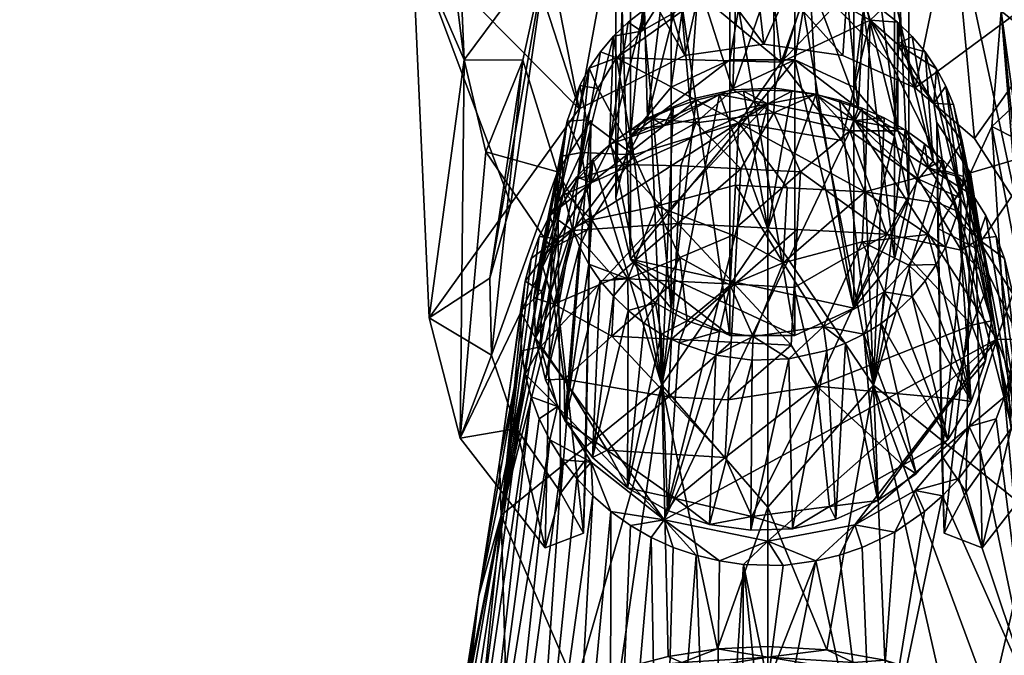
# Model space of a CAD drawing. Units: inches. Extents: x -1.97 to 1.97, y -2.76 to 2.77.
# Drawn here: x -1.49 to 0.47, y 0.46 to 1.73 of the extents above; entities that cross this region are included whole.
import ezdxf

# ---------------------------------------------------------------- set-up
doc = ezdxf.new("R2010")
doc.units = ezdxf.units.IN
doc.layers.get('0').update_dxf_attribs({"true_color": 0xc2ced6})

msp = doc.modelspace()

# ---------------------------------------------------------------- meshes
mesh = msp.add_polyface()
corners = [(-0.7314, 2.6402, 4.8172), (-0.7098, 1.8851, 4.6096), (-0.6763, 1.1305, 4.408), (-0.6486, 2.6402, 2.7272), (-0.6142, 0.8904, 4.3447), (-0.6065, 1.6456, 2.4785), (-0.5628, 1.4614, 2.4316), (-0.5549, 1.2096, 4.4312), (-0.5513, 1.0556, 4.3899), (-0.5131, 1.358, 4.4715), (-0.502, 0.9091, 4.3514), (-0.4889, 1.6445, 2.4763), (-0.4448, 0.671, 4.2883), (-0.4396, 1.8695, 2.5318), (-0.4318, 1.2687, 2.3824), (-0.4199, 1.4214, 2.4199), (-0.4129, 0.7809, 4.318), (-0.3765, 1.5477, 4.5235), (-0.368, 0.7002, 4.2967), (-0.3635, 0.848, 4.3367), (-0.3556, 1.3087, 2.3911), (-0.3533, 1.5244, 2.4452), (-0.2856, 2.0447, 2.574), (-0.1659, 1.6542, 4.5539), (-0.0601, 2.1276, 2.5938), (-0.0081, 1.6765, 4.5602), (0.1497, 1.6542, 4.5539), (0.1798, 2.0932, 2.5856), (0.294, 1.5897, 4.5357), (0.3372, 1.5201, 2.4439), (0.3393, 1.3087, 2.3911), (0.3474, 0.8548, 4.3378), (0.3519, 0.7003, 4.2967), (0.3695, 1.9524, 2.5519), (0.3957, 0.7824, 4.3185), (0.4043, 1.42, 2.4196), (0.4128, 1.4881, 4.5074), (0.4156, 1.2685, 2.3822), (0.4279, 0.6713, 4.2883), (0.4472, 1.5119, 2.4429), (0.4659, 1.7427, 2.5007), (0.4858, 0.9091, 4.3514), (0.4969, 1.358, 4.4715), (0.5351, 1.0556, 4.3899), (0.5387, 1.2096, 4.4312), (0.5466, 1.4614, 2.4316), (0.5903, 1.6455, 2.4786), (0.598, 0.8904, 4.3447), (0.6322, 2.6402, 2.7243), (0.66, 1.1305, 4.408), (0.6936, 1.8851, 4.6096), (0.715, 2.6402, 4.8114)]
mesh.append_faces([[corners[k] for k in face] for face in [(15, 10, 16), (20, 15, 21), (20, 19, 18), (32, 34, 31), (30, 31, 29), (31, 30, 32), (35, 30, 29), (16, 18, 19)]], dxfattribs={"vtx0": -1})
mesh.append_faces([[corners[k] for k in face] for face in [(35, 41, 39), (36, 33, 42), (22, 17, 13), (23, 24, 25), (3, 13, 5), (6, 15, 14), (33, 48, 40), (45, 39, 46), (37, 35, 45), (39, 45, 35), (10, 12, 16), (7, 2, 8), (25, 0, 23), (49, 43, 47), (41, 47, 43), (50, 42, 49), (47, 41, 38)]], dxfattribs={"vtx0": -1, "vtx1": -1})
mesh.append_faces([[corners[k] for k in face] for face in [(0, 28, 50)]], dxfattribs={"vtx0": -1, "vtx1": -1, "vtx2": -1})
mesh.append_faces([[corners[k] for k in face] for face in [(40, 44, 42), (28, 27, 33), (33, 36, 28), (39, 41, 43), (27, 28, 26), (25, 24, 27), (27, 26, 25), (7, 11, 13), (13, 9, 7), (5, 13, 11), (3, 24, 22), (6, 11, 15), (3, 22, 13), (48, 33, 27), (46, 39, 40), (35, 37, 30), (46, 50, 49), (5, 1, 0), (5, 2, 1), (4, 6, 14), (16, 12, 18), (8, 2, 4), (2, 7, 9), (10, 4, 12), (50, 36, 42), (49, 42, 44), (47, 45, 46), (46, 49, 47), (23, 22, 24)]], dxfattribs={"vtx0": -1, "vtx2": -1})
mesh.append_faces([[corners[k] for k in face] for face in [(29, 31, 35), (38, 32, 37), (20, 18, 14)]], dxfattribs={"vtx1": -1})
mesh.append_faces([[corners[k] for k in face] for face in [(33, 40, 42), (40, 39, 43), (43, 44, 40), (23, 17, 22), (15, 11, 8), (8, 10, 15), (7, 8, 11), (17, 9, 13), (6, 5, 11), (20, 14, 15), (48, 46, 40), (27, 24, 48), (51, 50, 46), (5, 6, 4), (4, 2, 5), (10, 8, 4), (17, 23, 0), (0, 1, 17), (1, 2, 9), (9, 17, 1), (41, 34, 38), (32, 38, 34), (26, 28, 0), (28, 36, 50), (44, 43, 49), (25, 26, 0), (37, 45, 47), (3, 48, 24)]], dxfattribs={"vtx1": -1, "vtx2": -1})
mesh.append_faces([[corners[k] for k in face] for face in [(35, 34, 41), (31, 34, 35), (16, 19, 21), (21, 15, 16), (46, 48, 51), (20, 21, 19), (0, 3, 5), (14, 12, 4), (50, 51, 0), (0, 51, 48), (48, 3, 0), (47, 38, 37), (32, 30, 37), (18, 12, 14)]], dxfattribs={"vtx2": -1})
mesh = msp.add_polyface()
corners = [(-0.3034, 1.3701, 3.5597), (-0.3034, 2.1254, 0.7794), (-0.2744, 1.2476, 3.5264), (-0.2744, 1.4926, 3.593), (-0.2744, 2.0029, 0.7462), (-0.2744, 2.2479, 0.8127), (-0.1932, 1.1494, 3.4997), (-0.1932, 1.5908, 3.6196), (-0.1932, 1.9047, 0.7195), (-0.1932, 2.3461, 0.8394), (-0.0759, 1.0949, 3.4849), (-0.0759, 1.6453, 3.6345), (-0.0759, 1.8502, 0.7047), (-0.0759, 2.4007, 0.8542), (0.0542, 1.0949, 3.4849), (0.0542, 1.6453, 3.6345), (0.0542, 1.8502, 0.7047), (0.0542, 2.4007, 0.8542), (0.1715, 1.1494, 3.4997), (0.1715, 1.5908, 3.6196), (0.1715, 1.9047, 0.7195), (0.1715, 2.3461, 0.8394), (0.2527, 1.2476, 3.5264), (0.2527, 1.4926, 3.593), (0.2527, 2.0029, 0.7462), (0.2527, 2.2479, 0.8127), (0.2817, 1.3701, 3.5597), (0.2817, 2.1254, 0.7794)]
mesh.append_faces([[corners[k] for k in face] for face in [(5, 4, 1), (25, 17, 21), (10, 2, 6), (3, 11, 7)]], dxfattribs={"vtx0": -1})
mesh.append_faces([[corners[k] for k in face] for face in [(16, 4, 20), (11, 3, 15), (14, 2, 10), (23, 18, 26)]], dxfattribs={"vtx0": -1, "vtx1": -1})
mesh.append_faces([[corners[k] for k in face] for face in [(4, 5, 17), (17, 20, 4), (20, 17, 25), (2, 15, 3), (15, 2, 18), (18, 23, 15)]], dxfattribs={"vtx0": -1, "vtx1": -1, "vtx2": -1})
mesh.append_faces([[corners[k] for k in face] for face in [(24, 20, 27), (22, 26, 18)]], dxfattribs={"vtx1": -1})
mesh.append_faces([[corners[k] for k in face] for face in [(27, 25, 23), (23, 26, 27), (25, 21, 19), (19, 23, 25), (21, 17, 15), (15, 19, 21), (17, 13, 11), (11, 15, 17), (13, 9, 7), (7, 11, 13), (9, 5, 3), (3, 7, 9), (5, 1, 0), (0, 3, 5), (1, 4, 2), (2, 0, 1), (4, 8, 6), (6, 2, 4), (8, 12, 10), (10, 6, 8), (12, 16, 14), (14, 10, 12), (16, 20, 18), (18, 14, 16), (20, 24, 22), (22, 18, 20), (24, 27, 26), (26, 22, 24), (13, 17, 5), (16, 12, 4), (25, 27, 20), (14, 18, 2)]], dxfattribs={"vtx1": -1, "vtx2": -1})
mesh.append_faces([[corners[k] for k in face] for face in [(12, 8, 4), (5, 9, 13), (3, 0, 2), (23, 19, 15)]], dxfattribs={"vtx2": -1})
mesh = msp.add_polyface()
corners = [(0.0108, 1.8198, 3.4799), (-0.0625, 1.817, 3.4792), (-0.0697, 1.5852, 4.559), (0.0137, 1.5884, 4.5598), (-0.3019, 1.6493, 3.3955), (-0.0577, 1.5198, 3.3608), (-0.2684, 1.4554, 3.3436), (-0.131, 1.772, 3.4284), (0.0265, 1.6406, 3.3932), (-0.3393, 1.5879, 3.3791), (-0.2524, 1.7022, 3.4097), (0.0088, 1.7916, 3.4336), (-0.1435, 1.5192, 4.5841), (0.0117, 1.5398, 4.5896), (-0.156, 1.5659, 4.5538), (-0.3751, 1.594, 3.4194), (-0.3617, 1.5257, 3.3624), (-0.4004, 1.523, 3.4004), (-0.3565, 1.6285, 3.4286), (-0.3341, 1.6615, 3.4375), (-0.3081, 1.6924, 3.4458), (-0.2787, 1.7207, 3.4534), (-0.2465, 1.746, 3.4601), (-0.2119, 1.7678, 3.466), (-0.1756, 1.7859, 3.4708), (-0.1382, 1.8001, 3.4746), (-0.24, 1.5291, 4.544), (-0.3162, 1.4755, 4.5296), (-0.3793, 1.4079, 4.5115)]
mesh.append_faces([[corners[k] for k in face] for face in [(7, 4, 10)]], dxfattribs={"vtx0": -1})
mesh.append_faces([[corners[k] for k in face] for face in [(11, 8, 7), (2, 13, 3), (26, 12, 14)]], dxfattribs={"vtx0": -1, "vtx1": -1})
mesh.append_faces([[corners[k] for k in face] for face in [(4, 5, 6), (4, 7, 8), (8, 5, 4)]], dxfattribs={"vtx0": -1, "vtx1": -1, "vtx2": -1})
mesh.append_faces([[corners[k] for k in face] for face in [(2, 12, 13), (12, 2, 14), (15, 9, 16), (16, 17, 15), (2, 1, 25), (25, 14, 2), (27, 21, 20), (28, 19, 18), (18, 4, 9), (20, 10, 4), (23, 7, 10), (1, 11, 7)]], dxfattribs={"vtx0": -1, "vtx2": -1})
mesh.append_faces([[corners[k] for k in face] for face in [(0, 1, 2), (2, 3, 0), (9, 4, 6), (15, 18, 9), (18, 19, 4), (19, 20, 4), (20, 21, 10), (21, 22, 10), (22, 23, 10), (23, 24, 7), (24, 25, 7), (25, 1, 7), (25, 24, 14), (26, 14, 24), (24, 23, 26), (23, 22, 26), (22, 21, 27), (27, 26, 22), (20, 19, 28)]], dxfattribs={"vtx1": -1, "vtx2": -1})
mesh = msp.add_polyface()
corners = [(0.2042, 1.7242, 3.4156), (0.1475, 1.4844, 3.3514), (0.0265, 1.6406, 3.3932), (0.1405, 1.7603, 3.4253), (0.0088, 1.7916, 3.4336), (0.0762, 1.782, 3.4311), (0.3311, 1.5591, 3.3714), (0.3514, 1.4241, 3.3352), (0.2589, 1.6764, 3.4028), (0.0964, 1.5768, 4.5567), (0.0117, 1.5398, 4.5896), (0.1638, 1.5037, 4.58), (0.0137, 1.5884, 4.5598), (-0.0625, 1.817, 3.4792), (0.0108, 1.8198, 3.4799), (0.0834, 1.8097, 3.4772), (0.1569, 1.7852, 3.4706), (0.1926, 1.7673, 3.4658), (0.2267, 1.7456, 3.46), (0.2588, 1.7205, 3.4533), (0.2881, 1.6921, 3.4457), (0.3142, 1.661, 3.4374), (0.3368, 1.6276, 3.4284), (0.3555, 1.5925, 3.419), (0.3703, 1.5564, 3.4093), (0.1802, 1.5489, 4.5493), (0.2597, 1.5038, 4.5372), (0.3297, 1.4429, 4.5209), (0.3852, 1.3693, 4.5012), (-0.0577, 1.5198, 3.3608)]
mesh.append_faces([[corners[k] for k in face] for face in [(6, 0, 8)]], dxfattribs={"vtx0": -1})
mesh.append_faces([[corners[k] for k in face] for face in [(3, 2, 5), (9, 11, 25), (0, 19, 8)]], dxfattribs={"vtx0": -1, "vtx1": -1})
mesh.append_faces([[corners[k] for k in face] for face in [(0, 1, 2), (1, 29, 2)]], dxfattribs={"vtx0": -1, "vtx1": -1, "vtx2": -1})
mesh.append_faces([[corners[k] for k in face] for face in [(9, 10, 11), (10, 9, 12), (15, 5, 4), (4, 14, 15), (16, 3, 5), (5, 15, 16), (3, 16, 17), (0, 18, 19), (8, 20, 21), (6, 22, 23), (6, 23, 24), (15, 9, 25), (25, 16, 15), (17, 25, 26), (26, 18, 17), (19, 26, 27), (27, 20, 19), (17, 0, 3), (22, 6, 8)]], dxfattribs={"vtx0": -1, "vtx2": -1})
mesh.append_faces([[corners[k] for k in face] for face in [(3, 0, 2), (4, 5, 2), (6, 7, 0), (13, 14, 4), (17, 18, 0), (19, 20, 8), (21, 22, 8), (15, 14, 12), (12, 9, 15), (21, 20, 27), (22, 21, 28), (19, 18, 26), (17, 16, 25)]], dxfattribs={"vtx1": -1, "vtx2": -1})
mesh = msp.add_polyface()
corners = [(-0.0645, 1.395, 3.3274), (0.0388, 1.3898, 3.326), (0.0307, 1.2402, 3.2859), (0.1938, 1.382, 3.3239), (0.1884, 1.2822, 3.2972), (-0.0577, 1.5198, 3.3608), (0.1475, 1.4844, 3.3514), (0.3415, 1.359, 3.3178), (0.3191, 1.2968, 3.3011), (0.2042, 1.7242, 3.4156), (0.3514, 1.4241, 3.3352), (-0.0604, 1.3124, 4.5287), (0.0588, 1.3063, 4.5271), (0.0651, 1.4215, 4.558), (0.2377, 1.2973, 4.5247), (0.3005, 1.4068, 4.554), (0.1638, 1.5037, 4.58), (-0.0542, 1.4276, 4.5596), (0.0117, 1.5398, 4.5896), (0.386, 1.2654, 4.5161), (0.3852, 1.3693, 4.5012), (0.3297, 1.4429, 4.5209), (0.2597, 1.5038, 4.5372), (0.1802, 1.5489, 4.5493), (0.3311, 1.5591, 3.3714), (0.3703, 1.5564, 3.4093), (0.3878, 1.4832, 3.3897), (0.3907, 1.4124, 3.3708), (0.3802, 1.3423, 3.352), (0.3548, 1.2713, 3.333), (0.3142, 1.661, 3.4374), (0.4233, 1.2882, 4.4794), (0.3555, 1.5925, 3.419), (0.3368, 1.6276, 3.4284), (0.4433, 1.2048, 4.4571)]
mesh.append_faces([[corners[k] for k in face] for face in [(18, 13, 16), (20, 19, 31), (24, 26, 10)]], dxfattribs={"vtx0": -1, "vtx1": -1})
mesh.append_faces([[corners[k] for k in face] for face in [(0, 1, 2), (2, 1, 3), (3, 4, 2), (3, 1, 5), (5, 6, 3), (8, 4, 3), (3, 6, 9), (9, 10, 3), (11, 12, 13), (16, 13, 14), (17, 13, 18), (13, 12, 14)]], dxfattribs={"vtx0": -1, "vtx1": -1, "vtx2": -1})
mesh.append_faces([[corners[k] for k in face] for face in [(3, 7, 8), (14, 15, 16), (20, 15, 19), (15, 20, 21), (16, 22, 23), (24, 25, 26), (10, 26, 27), (10, 27, 28), (28, 7, 10), (7, 28, 29), (29, 8, 7), (25, 31, 34), (34, 26, 25), (3, 10, 7), (15, 21, 22)]], dxfattribs={"vtx0": -1, "vtx2": -1})
mesh.append_faces([[corners[k] for k in face] for face in [(19, 15, 14), (16, 15, 22), (21, 20, 30), (20, 31, 32), (32, 33, 20), (27, 26, 34), (25, 32, 31)]], dxfattribs={"vtx1": -1, "vtx2": -1})
mesh = msp.add_polyface()
corners = [(-0.0577, 1.5198, 3.3608), (-0.0645, 1.395, 3.3274), (-0.2221, 1.353, 3.3162), (-0.2684, 1.4554, 3.3436), (-0.0699, 1.2953, 3.3007), (-0.1759, 1.2506, 3.2887), (0.0307, 1.2402, 3.2859), (-0.3514, 1.3256, 3.3088), (-0.3717, 1.4606, 3.345), (-0.3617, 1.5257, 3.3624), (-0.1797, 1.3184, 4.5303), (-0.2899, 1.4366, 4.562), (-0.3902, 1.3046, 4.5266), (-0.0604, 1.3124, 4.5287), (-0.0542, 1.4276, 4.5596), (-0.1734, 1.4336, 4.5612), (0.0651, 1.4215, 4.558), (0.0117, 1.5398, 4.5896), (-0.1435, 1.5192, 4.5841), (-0.24, 1.5291, 4.544), (-0.3162, 1.4755, 4.5296), (-0.3793, 1.4079, 4.5115), (-0.4259, 1.3311, 4.4909), (-0.3758, 1.2728, 3.3334), (-0.3905, 1.309, 3.3431), (-0.4081, 1.3821, 3.3627), (-0.4109, 1.4529, 3.3816), (-0.4004, 1.523, 3.4004), (-0.3081, 1.6924, 3.4458), (-0.3565, 1.6285, 3.4286), (-0.3751, 1.594, 3.4194), (-0.4548, 1.2502, 4.4693), (-0.4668, 1.1703, 4.4479), (0.0388, 1.3898, 3.326), (-0.3393, 1.5879, 3.3791)]
mesh.append_faces([[corners[k] for k in face] for face in [(11, 15, 18), (34, 3, 9), (21, 11, 20)]], dxfattribs={"vtx0": -1, "vtx1": -1})
mesh.append_faces([[corners[k] for k in face] for face in [(0, 1, 2), (2, 3, 0), (4, 5, 2), (2, 1, 4), (6, 4, 1), (3, 2, 7), (10, 13, 14), (14, 15, 10), (16, 14, 13), (10, 15, 11), (15, 14, 18), (33, 1, 0)]], dxfattribs={"vtx0": -1, "vtx1": -1, "vtx2": -1})
mesh.append_faces([[corners[k] for k in face] for face in [(10, 11, 12), (19, 11, 18), (11, 19, 20), (21, 12, 11), (12, 21, 22), (27, 9, 8), (8, 26, 27), (28, 21, 20), (29, 22, 21), (22, 30, 27), (27, 31, 22), (32, 26, 25), (7, 24, 25)]], dxfattribs={"vtx0": -1, "vtx2": -1})
mesh.append_faces([[corners[k] for k in face] for face in [(7, 8, 3), (8, 9, 3), (17, 18, 14), (23, 24, 7), (8, 7, 25), (25, 26, 8), (29, 30, 22), (32, 31, 27), (27, 26, 32)]], dxfattribs={"vtx1": -1, "vtx2": -1})
mesh = msp.add_polyface()
corners = [(-0.4915, 1.0642, 4.502), (-0.454, 1.0722, 4.465), (-0.4844, 1.0181, 4.4892), (-0.4935, 1.1426, 4.5244), (-0.4199, 0.9536, 4.4321), (-0.4726, 0.9729, 4.4768), (-0.4563, 0.929, 4.4647), (-0.4355, 0.8868, 4.4531), (-0.3526, 0.8421, 4.4011), (-0.4105, 0.8468, 4.4421), (-0.2067, 1.5143, 4.5874), (-0.3527, 1.3996, 4.5558), (-0.3132, 1.4776, 4.6174), (-0.0002, 1.5575, 4.5996), (-0.0964, 1.5759, 4.6452), (-0.4199, 1.2882, 4.5249), (-0.4355, 1.3346, 4.5773), (-0.4844, 1.2035, 4.5406), (-0.451, 1.1831, 4.4957), (-0.4726, 1.2487, 4.5532), (-0.1434, 1.5647, 4.642), (-0.2327, 1.5292, 4.6319), (-0.1889, 1.549, 4.6376), (-0.3816, 1.4119, 4.5989), (-0.3491, 1.4464, 4.6086), (-0.2742, 1.5053, 4.6252), (-0.4105, 1.3746, 4.5885), (-0.4562, 1.2926, 4.5655), (-0.2115, 0.9958, 6.7101), (-0.0002, 0.7521, 7.7564), (-0.0002, 1.3074, 5.684), (-0.0485, 1.5827, 4.6471), (-0.5325, 0.7366, 6.6382), (-0.5358, 0.8422, 5.4833), (-0.5777, 0.5737, 6.4518), (-0.2068, 0.7274, 4.3694)]
mesh.append_faces([[corners[k] for k in face] for face in [(15, 1, 18), (4, 35, 8)]], dxfattribs={"vtx0": -1})
mesh.append_faces([[corners[k] for k in face] for face in [(0, 1, 2), (3, 1, 0), (7, 8, 9), (27, 32, 16), (26, 32, 23), (3, 33, 17), (17, 32, 19), (11, 13, 15)]], dxfattribs={"vtx0": -1, "vtx1": -1})
mesh.append_faces([[corners[k] for k in face] for face in [(28, 29, 30), (30, 14, 28), (28, 24, 32), (17, 33, 32), (15, 13, 1), (1, 13, 35)]], dxfattribs={"vtx0": -1, "vtx1": -1, "vtx2": -1})
mesh.append_faces([[corners[k] for k in face] for face in [(2, 1, 4), (4, 6, 5), (4, 7, 6), (7, 4, 8), (17, 15, 18), (3, 18, 1), (15, 17, 19), (18, 3, 17), (10, 20, 14), (10, 21, 22), (11, 23, 24), (11, 16, 26), (32, 27, 19), (33, 3, 0), (10, 25, 21), (11, 24, 12), (13, 14, 31), (15, 27, 16), (11, 26, 23)]], dxfattribs={"vtx0": -1, "vtx2": -1})
mesh.append_faces([[corners[k] for k in face] for face in [(10, 13, 11)]], dxfattribs={"vtx1": -1})
mesh.append_faces([[corners[k] for k in face] for face in [(5, 2, 4), (10, 11, 12), (13, 10, 14), (11, 15, 16), (12, 25, 10), (19, 27, 15), (22, 20, 10), (12, 24, 28), (31, 14, 30), (20, 22, 28), (14, 20, 28), (21, 25, 28), (24, 23, 32), (25, 12, 28), (22, 21, 28), (26, 16, 32), (0, 2, 34), (4, 1, 35)]], dxfattribs={"vtx1": -1, "vtx2": -1})
mesh = msp.add_polyface()
corners = [(0.2944, 0.7854, 4.3853), (0.4021, 0.9136, 4.421), (0.3812, 0.8094, 4.4319), (0.4571, 1.0875, 4.4692), (0.4722, 0.9729, 4.4768), (0.4558, 0.9289, 4.4647), (0.4935, 1.087, 4.5083), (0.484, 1.0181, 4.4892), (0.4893, 1.178, 4.5338), (0.4195, 1.2882, 4.5249), (0.4722, 1.2487, 4.5533), (0.4558, 1.2925, 4.5655), (0.435, 1.3346, 4.5773), (0.4101, 1.3745, 4.5885), (0.3208, 1.4298, 4.5642), (0.3812, 1.4119, 4.599), (0.3487, 1.4464, 4.6087), (0.1734, 1.5244, 4.5904), (0.2738, 1.5053, 4.6252), (-0.0002, 1.5575, 4.5996), (0.096, 1.5759, 4.6452), (0.3127, 1.4776, 4.6174), (0.1429, 1.5647, 4.642), (0.1885, 1.549, 4.6376), (0.2323, 1.5292, 4.632), (-0.0002, 1.585, 4.6477), (0.0481, 1.5827, 4.6471), (-0.0485, 1.5827, 4.6471), (-0.0002, 1.3074, 5.684), (-0.0002, 0.7521, 7.7564), (0.2111, 0.9958, 6.7101), (0.5321, 0.7366, 6.6382), (0.5354, 0.8422, 5.4833), (-0.2068, 0.7274, 4.3694), (-0.0002, 0.6843, 4.3574), (0.1734, 0.7174, 4.3666), (0.4236, 0.8663, 4.4475)]
mesh.append_faces([[corners[k] for k in face] for face in [(9, 17, 14)]], dxfattribs={"vtx0": -1})
mesh.append_faces([[corners[k] for k in face] for face in [(9, 8, 3), (13, 14, 15), (15, 14, 16), (16, 14, 21), (8, 32, 6)]], dxfattribs={"vtx0": -1, "vtx1": -1})
mesh.append_faces([[corners[k] for k in face] for face in [(28, 29, 30), (20, 28, 30), (8, 31, 32), (30, 31, 16), (17, 3, 33)]], dxfattribs={"vtx0": -1, "vtx1": -1, "vtx2": -1})
mesh.append_faces([[corners[k] for k in face] for face in [(1, 4, 5), (3, 6, 7), (9, 11, 10), (9, 12, 11), (14, 18, 21), (17, 22, 23), (17, 20, 22), (19, 25, 26), (28, 20, 26), (30, 23, 22), (30, 18, 24), (30, 21, 18), (31, 15, 16), (31, 13, 15), (31, 12, 13), (31, 8, 10), (30, 16, 21), (33, 19, 17), (1, 5, 36), (1, 36, 2), (3, 7, 4), (17, 24, 18), (19, 26, 20)]], dxfattribs={"vtx0": -1, "vtx2": -1})
mesh.append_faces([[corners[k] for k in face] for face in [(0, 1, 2), (1, 3, 4), (8, 6, 3), (10, 8, 9), (13, 12, 9), (9, 14, 13), (14, 17, 18), (17, 19, 20), (23, 24, 17), (27, 25, 19), (26, 25, 28), (24, 23, 30), (22, 20, 30), (10, 11, 31), (11, 12, 31), (25, 27, 28), (7, 6, 32), (34, 33, 3), (9, 3, 17), (3, 1, 35)]], dxfattribs={"vtx1": -1, "vtx2": -1})
mesh = msp.add_polyface()
corners = [(0.1884, 1.2822, 3.2972), (0.2322, 1.1825, 3.2705), (0.1108, 1.1127, 3.2518), (0.0307, 1.2402, 3.2859), (-0.029, 1.0931, 3.2465), (-0.0753, 1.1955, 3.274), (0.2817, 1.2353, 3.2847), (0.3191, 1.2968, 3.3011), (-0.0666, 1.1972, 4.4979), (-0.0729, 1.082, 4.467), (0.0464, 1.0759, 4.4654), (0.0526, 1.1911, 4.4963), (0.0588, 1.3063, 4.5271), (-0.0604, 1.3124, 4.5287), (0.098, 0.9939, 4.4434), (0.2377, 1.2973, 4.5247), (0.4073, 1.1155, 4.476), (0.386, 1.2654, 4.5161), (0.4346, 1.0443, 4.4141), (0.4465, 1.1242, 4.4355), (0.4433, 1.2048, 4.4571), (0.4233, 1.2882, 4.4794), (0.3548, 1.2713, 3.333), (0.3363, 1.2369, 3.3238), (0.3139, 1.2039, 3.3149), (0.2878, 1.1729, 3.3066), (0.2585, 1.1446, 3.299), (0.2262, 1.1193, 3.2923), (0.1917, 1.0975, 3.2864), (0.1553, 1.0795, 3.2816), (0.3907, 1.4124, 3.3708), (0.3802, 1.3423, 3.352), (0.4057, 0.9634, 4.3924), (-0.0699, 1.2953, 3.3007)]
mesh.append_faces([[corners[k] for k in face] for face in [(21, 17, 20), (26, 1, 25), (27, 1, 26), (29, 2, 28), (28, 1, 27)]], dxfattribs={"vtx0": -1, "vtx1": -1})
mesh.append_faces([[corners[k] for k in face] for face in [(2, 3, 0), (4, 5, 3), (8, 9, 10), (10, 11, 8), (8, 11, 12), (12, 13, 8), (14, 11, 10), (15, 12, 11), (3, 5, 33), (14, 16, 15), (15, 11, 14)]], dxfattribs={"vtx0": -1, "vtx1": -1, "vtx2": -1})
mesh.append_faces([[corners[k] for k in face] for face in [(0, 1, 2), (3, 2, 4), (0, 6, 1), (7, 22, 23), (6, 24, 25), (28, 2, 1), (31, 18, 32), (32, 22, 31), (32, 25, 24), (16, 19, 20), (6, 23, 24)]], dxfattribs={"vtx0": -1, "vtx2": -1})
mesh.append_faces([[corners[k] for k in face] for face in [(7, 6, 0), (16, 17, 15), (18, 19, 16), (17, 16, 20), (6, 7, 23), (20, 19, 30), (31, 30, 19), (19, 18, 31), (24, 23, 32), (23, 22, 32), (1, 6, 25)]], dxfattribs={"vtx1": -1, "vtx2": -1})
mesh = msp.add_polyface()
corners = [(-0.0699, 1.2953, 3.3007), (-0.0753, 1.1955, 3.274), (-0.1759, 1.2506, 3.2887), (-0.2221, 1.353, 3.3162), (-0.2792, 1.2083, 3.2774), (-0.3514, 1.3256, 3.3088), (-0.1608, 1.1243, 3.2549), (-0.2244, 1.1605, 3.2646), (-0.3114, 1.094, 4.4702), (-0.1921, 1.088, 4.4686), (-0.1859, 1.2032, 4.4995), (-0.3052, 1.2092, 4.5011), (-0.3902, 1.3046, 4.5266), (-0.1797, 1.3184, 4.5303), (-0.0729, 1.082, 4.467), (-0.0666, 1.1972, 4.4979), (-0.0604, 1.3124, 4.5287), (-0.4275, 1.1576, 4.4873), (-0.4548, 1.2502, 4.4693), (-0.4668, 1.1703, 4.4479), (-0.4635, 1.0897, 4.4263), (-0.279, 1.1448, 3.2991), (-0.3084, 1.1732, 3.3067), (-0.3345, 1.2043, 3.315), (-0.3571, 1.2377, 3.324), (-0.3758, 1.2728, 3.3334), (-0.1772, 1.0801, 3.2818), (-0.0964, 1.1027, 3.2491), (-0.2128, 1.098, 3.2866), (-0.4081, 1.3821, 3.3627), (-0.3905, 1.309, 3.3431), (-0.4435, 1.0063, 4.4039), (-0.4054, 0.9252, 4.3822), (-0.029, 1.0931, 3.2465), (-0.4259, 1.3311, 4.4909), (-0.247, 1.1197, 3.2924)]
mesh.append_faces([[corners[k] for k in face] for face in [(17, 11, 12), (6, 1, 27), (18, 12, 34)]], dxfattribs={"vtx0": -1, "vtx1": -1})
mesh.append_faces([[corners[k] for k in face] for face in [(0, 1, 2), (3, 2, 4), (2, 1, 6), (8, 9, 10), (10, 11, 8), (12, 11, 13), (9, 14, 15), (15, 10, 9), (13, 10, 15), (15, 16, 13), (11, 17, 8), (13, 11, 10)]], dxfattribs={"vtx0": -1, "vtx1": -1, "vtx2": -1})
mesh.append_faces([[corners[k] for k in face] for face in [(18, 17, 12), (4, 21, 22), (26, 6, 27), (29, 20, 19), (20, 29, 30), (30, 31, 20), (1, 33, 27), (7, 35, 21), (4, 23, 24), (7, 28, 35), (32, 24, 23)]], dxfattribs={"vtx0": -1, "vtx2": -1})
mesh.append_faces([[corners[k] for k in face] for face in [(4, 5, 3), (6, 7, 2), (7, 4, 2), (18, 19, 17), (19, 20, 17), (4, 7, 21), (22, 23, 4), (5, 4, 24), (24, 25, 5), (7, 6, 28), (30, 25, 31), (25, 24, 32)]], dxfattribs={"vtx1": -1, "vtx2": -1})
mesh = msp.add_polyface()
corners = [(-0.3499, 0.8517, 4.3625), (-0.3084, 1.1732, 3.3067), (-0.279, 1.1448, 3.2991), (-0.28, 0.7907, 4.3462), (-0.2128, 1.098, 3.2866), (-0.2004, 0.7456, 4.3341), (-0.247, 1.1197, 3.2924), (-0.1772, 1.0801, 3.2818), (-0.0311, 1.0455, 3.2725), (-0.034, 0.7062, 4.3235), (-0.1167, 0.7177, 4.3266), (-0.1037, 1.0556, 3.2752), (-0.1921, 1.088, 4.4686), (-0.3114, 1.094, 4.4702), (-0.1984, 0.9728, 4.4378), (-0.0791, 0.9668, 4.4362), (-0.0854, 0.8516, 4.4053), (-0.0729, 1.082, 4.467), (-0.4063, 1.0077, 4.4471), (-0.4275, 1.1576, 4.4873), (-0.3207, 0.8664, 4.4093), (-0.1841, 0.7694, 4.3833), (-0.032, 0.7334, 4.3736), (-0.4635, 1.0897, 4.4263), (-0.4435, 1.0063, 4.4039), (-0.4054, 0.9252, 4.3822), (-0.0964, 1.1027, 3.2491), (-0.029, 1.0931, 3.2465), (-0.1608, 1.1243, 3.2549), (-0.3758, 1.2728, 3.3334), (-0.3345, 1.2043, 3.315)]
mesh.append_faces([[corners[k] for k in face] for face in [(18, 13, 19), (4, 28, 7)]], dxfattribs={"vtx0": -1, "vtx1": -1})
mesh.append_faces([[corners[k] for k in face] for face in [(12, 13, 14), (15, 14, 16), (14, 15, 17), (17, 12, 14), (16, 14, 20), (14, 13, 18)]], dxfattribs={"vtx0": -1, "vtx1": -1, "vtx2": -1})
mesh.append_faces([[corners[k] for k in face] for face in [(0, 1, 2), (2, 3, 0), (4, 5, 3), (3, 6, 4), (8, 9, 10), (10, 11, 8), (11, 10, 5), (5, 7, 11), (16, 21, 22), (11, 26, 27), (26, 11, 7), (10, 22, 21), (23, 18, 19), (25, 20, 18), (3, 21, 20)]], dxfattribs={"vtx0": -1, "vtx2": -1})
mesh.append_faces([[corners[k] for k in face] for face in [(4, 7, 5), (20, 21, 16), (18, 20, 14), (5, 10, 21), (10, 9, 22), (23, 24, 18), (24, 25, 18), (25, 0, 20), (0, 3, 20), (3, 5, 21), (25, 24, 29), (30, 1, 0), (0, 25, 30), (2, 6, 3)]], dxfattribs={"vtx1": -1, "vtx2": -1})
mesh = msp.add_polyface()
corners = [(0.359, 0.8866, 4.3719), (0.2585, 1.1446, 3.299), (0.2878, 1.1729, 3.3066), (0.2262, 1.1193, 3.2923), (0.2959, 0.819, 4.3538), (0.2198, 0.7654, 4.3394), (0.1917, 1.0975, 3.2864), (0.1358, 0.7286, 4.3295), (0.1553, 1.0795, 3.2816), (0.1179, 1.0652, 3.2778), (0.0495, 0.7093, 4.3244), (0.0422, 1.0483, 3.2732), (-0.034, 0.7062, 4.3235), (-0.0311, 1.0455, 3.2725), (0.098, 0.9939, 4.4434), (-0.0791, 0.9668, 4.4362), (-0.0854, 0.8516, 4.4053), (0.0464, 1.0759, 4.4654), (-0.0729, 1.082, 4.467), (-0.032, 0.7334, 4.3736), (0.1232, 0.7539, 4.3791), (0.2696, 0.8365, 4.4013), (0.3699, 0.9685, 4.4366), (0.4073, 1.1155, 4.476), (0.4057, 0.9634, 4.3924), (0.4346, 1.0443, 4.4141), (0.1108, 1.1127, 3.2518), (-0.029, 1.0931, 3.2465), (-0.1037, 1.0556, 3.2752)]
mesh.append_faces([[corners[k] for k in face] for face in [(23, 14, 22), (9, 26, 8), (13, 27, 11), (0, 2, 24), (4, 3, 0), (22, 25, 23), (11, 26, 9)]], dxfattribs={"vtx0": -1, "vtx1": -1})
mesh.append_faces([[corners[k] for k in face] for face in [(14, 15, 16), (17, 18, 15), (14, 16, 19), (17, 15, 14)]], dxfattribs={"vtx0": -1, "vtx1": -1, "vtx2": -1})
mesh.append_faces([[corners[k] for k in face] for face in [(0, 1, 2), (7, 9, 8), (9, 7, 10), (10, 11, 9), (11, 10, 12), (12, 13, 11), (14, 20, 21), (22, 24, 25), (11, 27, 26), (27, 13, 28), (10, 20, 19), (5, 21, 20), (0, 22, 21)]], dxfattribs={"vtx0": -1, "vtx2": -1})
mesh.append_faces([[corners[k] for k in face] for face in [(3, 1, 0), (4, 5, 6), (6, 3, 4), (5, 7, 8), (8, 6, 5), (19, 20, 14), (21, 22, 14), (12, 10, 19), (10, 7, 20), (7, 5, 20), (5, 4, 21), (4, 0, 21), (0, 24, 22)]], dxfattribs={"vtx1": -1, "vtx2": -1})
mesh = msp.add_polyface()
corners = [(-0.0002, 0.437, 9.132), (0.1035, 0.4354, 9.1344), (0.0526, 0.4403, 9.0941), (0.2956, 0.4183, 9.1548), (0.191, 0.4308, 9.0984), (0.3064, 0.4166, 9.11), (0.123, 0.4364, 9.0959), (-0.0619, 0.4395, 9.0939), (-0.0002, 0.6843, 4.3574), (0.1734, 0.7174, 4.3666), (0.096, 0.645, 4.387), (0.2944, 0.7854, 4.3853), (0.2536, 0.7027, 4.4032), (0.0307, 0.6362, 4.3847), (-0.0486, 0.6382, 4.3851), (0.1885, 0.672, 4.3944), (0.1429, 0.6563, 4.3901), (0.3127, 0.7436, 4.4139), (0.3812, 0.8094, 4.4319), (0.3486, 0.7748, 4.4224), (-0.0002, 0.4529, 8.877), (0.118, 0.4675, 8.7863), (-0.0002, 0.4744, 8.7926), (0.2334, 0.4467, 8.7675), (0.1712, 0.4423, 8.8446), (-0.0002, 0.4372, 8.9529), (0.1951, 0.4211, 8.9178), (-0.0002, 0.4296, 9.0264), (0.221, 0.407, 8.9968), (0.3407, 0.3944, 8.8065), (0.2409, 0.411, 9.071), (-0.0002, 0.7521, 7.7564), (0.2111, 0.9958, 6.7101), (0.445, 0.3625, 8.6909), (0.5321, 0.7366, 6.6382), (0.3436, 0.4118, 8.7359), (0.5334, 0.2985, 8.6323), (0.5772, 0.5737, 6.4518), (0.5354, 0.8422, 5.4833), (0.6191, 0.3051, 7.4203), (0.484, 1.0181, 4.4892), (0.5271, 0.3751, 6.3967), (0.4722, 0.9729, 4.4768), (0.4236, 0.8663, 4.4475), (0.4558, 0.9289, 4.4647), (0.21, 0.1165, 6.325), (-0.0002, 0.4013, 5.2028), (0.4021, 0.9136, 4.421), (0.4571, 1.0875, 4.4692)]
mesh.append_faces([[corners[k] for k in face] for face in [(9, 47, 11)]], dxfattribs={"vtx0": -1})
mesh.append_faces([[corners[k] for k in face] for face in [(6, 30, 2), (4, 30, 6), (18, 41, 19), (17, 45, 12), (12, 45, 15), (15, 45, 16), (10, 46, 13), (8, 48, 9)]], dxfattribs={"vtx0": -1, "vtx1": -1})
mesh.append_faces([[corners[k] for k in face] for face in [(5, 4, 3), (2, 7, 0), (20, 21, 22), (23, 21, 24), (20, 25, 26), (26, 24, 20), (21, 20, 24), (25, 27, 28), (28, 26, 25), (23, 24, 29), (27, 2, 30), (7, 2, 27), (21, 31, 22), (32, 31, 21), (21, 23, 32), (33, 34, 32), (23, 35, 32), (33, 32, 35), (34, 33, 36), (37, 38, 34), (39, 37, 34), (40, 38, 41), (45, 19, 41), (37, 41, 38)]], dxfattribs={"vtx0": -1, "vtx1": -1, "vtx2": -1})
mesh.append_faces([[corners[k] for k in face] for face in [(8, 13, 14), (9, 15, 16), (9, 12, 15), (11, 17, 12), (41, 42, 40), (41, 43, 44), (41, 18, 43), (46, 14, 13), (8, 10, 13), (11, 19, 17)]], dxfattribs={"vtx0": -1, "vtx2": -1})
mesh.append_faces([[corners[k] for k in face] for face in [(0, 1, 2), (1, 3, 4), (4, 6, 1), (6, 2, 1), (8, 9, 10), (9, 11, 12), (18, 19, 11), (16, 10, 9), (44, 42, 41), (10, 16, 45), (17, 19, 45)]], dxfattribs={"vtx1": -1, "vtx2": -1})
mesh = msp.add_polyface()
corners = [(-0.2926, 0.4189, 9.1543), (-0.0002, 0.3723, 9.1736), (-0.0662, 0.4371, 9.132), (-0.3864, 0.4078, 9.1673), (-0.3673, 0.4071, 9.1172), (-0.19, 0.4312, 9.0989), (-0.0002, 0.437, 9.132), (-0.0619, 0.4395, 9.0939), (-0.1235, 0.4364, 9.096), (-0.3068, 0.4166, 9.11), (-0.3491, 0.7749, 4.4224), (-0.3816, 0.8094, 4.4319), (-0.3526, 0.8421, 4.4011), (-0.2068, 0.7274, 4.3694), (-0.0002, 0.6843, 4.3574), (-0.0964, 0.645, 4.387), (-0.3132, 0.7436, 4.4139), (-0.2743, 0.7159, 4.4063), (-0.189, 0.672, 4.3944), (-0.2327, 0.6919, 4.3998), (-0.1434, 0.6563, 4.3901), (-0.0486, 0.6382, 4.3851), (-0.0002, 0.4529, 8.877), (-0.0002, 0.4744, 8.7926), (-0.1004, 0.4694, 8.7881), (-0.1716, 0.4423, 8.8446), (-0.1955, 0.4211, 8.9178), (-0.0002, 0.4372, 8.9529), (-0.1988, 0.4546, 8.7746), (-0.294, 0.4297, 8.7521), (-0.2214, 0.407, 8.9968), (-0.0002, 0.4296, 9.0264), (-0.2413, 0.411, 9.071), (-0.0002, 0.7521, 7.7564), (-0.2115, 0.9958, 6.7101), (-0.3842, 0.3946, 8.7202), (-0.5325, 0.7366, 6.6382), (-0.5825, 0.2484, 8.5861), (-0.5202, 0.3102, 8.6431), (-0.5777, 0.5737, 6.4518), (-0.6196, 0.3051, 7.4203), (-0.5358, 0.8422, 5.4833), (-0.4915, 1.0642, 4.502), (-0.4563, 0.929, 4.4647), (-0.5906, -0.08, 8.008), (-0.4726, 0.9729, 4.4768), (-0.5438, -0.1236, 7.9189), (-0.4355, 0.8868, 4.4531), (-0.4105, 0.8468, 4.4421), (-0.6226, -0.0436, 8.1064), (-0.4844, 1.0181, 4.4892), (-0.4813, -0.1697, 7.8414), (-0.6428, -0.0182, 8.2113), (-0.4041, -0.2134, 7.7768), (-0.3412, 0.3944, 8.8065)]
mesh.append_faces([[corners[k] for k in face] for face in [(0, 1, 2), (8, 32, 5), (43, 44, 45), (45, 49, 50), (11, 51, 48)]], dxfattribs={"vtx0": -1, "vtx1": -1})
mesh.append_faces([[corners[k] for k in face] for face in [(5, 9, 0), (22, 23, 24), (22, 25, 26), (26, 27, 22), (24, 25, 22), (25, 24, 28), (28, 29, 25), (30, 31, 27), (27, 26, 30), (7, 31, 32), (30, 32, 31), (5, 32, 9), (24, 33, 34), (34, 28, 24), (28, 34, 29), (33, 24, 23), (35, 29, 34), (36, 37, 38), (35, 34, 36), (36, 38, 35), (39, 40, 36), (41, 39, 36), (41, 42, 39), (50, 52, 39), (26, 25, 54), (29, 54, 25)]], dxfattribs={"vtx0": -1, "vtx1": -1, "vtx2": -1})
mesh.append_faces([[corners[k] for k in face] for face in [(13, 17, 16), (13, 18, 19), (13, 20, 18), (14, 21, 15), (32, 8, 7), (46, 47, 48), (51, 11, 10), (53, 10, 16), (12, 11, 48), (13, 19, 17), (13, 15, 20), (12, 16, 10)]], dxfattribs={"vtx0": -1, "vtx2": -1})
mesh.append_faces([[corners[k] for k in face] for face in [(3, 0, 4), (0, 2, 5), (2, 6, 7), (7, 8, 2), (8, 5, 2), (9, 4, 0), (10, 11, 12), (13, 14, 15), (12, 13, 16), (43, 47, 44)]], dxfattribs={"vtx1": -1, "vtx2": -1})
mesh = msp.add_polyface()
corners = [(-0.3438, 0.3516, 9.1978), (-0.3864, 0.4078, 9.1673), (-0.6758, 0.2903, 9.2696), (-0.6454, 0.3591, 9.2248), (-0.4874, 0.385, 9.1349), (-0.3673, 0.4071, 9.1172), (-0.4275, 0.3965, 9.1255), (-0.6576, 0.3514, 9.1743), (0.6753, 0.2903, 9.2696), (-0.9847, 0.1904, 9.3866), (0.9843, 0.1904, 9.3866), (1.2596, 0.0553, 9.5448), (-1.2601, 0.0553, 9.5448), (-0.378, 0.3628, 8.887), (-0.1955, 0.4211, 8.9178), (-0.3412, 0.3944, 8.8065), (-0.4226, 0.3416, 8.9791), (-0.2214, 0.407, 8.9968), (-0.4644, 0.346, 9.0677), (-0.2413, 0.411, 9.071), (-0.4998, 0.3064, 8.7414), (-0.5363, 0.2677, 8.8366), (-0.5887, 0.2406, 8.9454), (-0.651, 0.2396, 9.0481), (-0.6263, 0.1655, 8.6385), (-0.6544, 0.1264, 8.752), (-0.294, 0.4297, 8.7521), (-0.3842, 0.3946, 8.7202), (-0.3068, 0.4166, 9.11), (-0.6413, 0.3155, 9.1352), (-0.5202, 0.3102, 8.6431), (-0.5825, 0.2484, 8.5861), (-0.5325, 0.7366, 6.6382), (-0.6288, 0.178, 8.521), (-0.5438, -0.1236, 7.9189), (-0.5906, -0.08, 8.008), (-0.4355, 0.8868, 4.4531), (-0.6226, -0.0436, 8.1064), (-0.6428, -0.0182, 8.2113), (-0.4844, 1.0181, 4.4892), (-0.4726, 0.9729, 4.4768), (-0.4105, 0.8468, 4.4421), (-0.4813, -0.1697, 7.8414), (-0.3145, -0.2508, 7.7257), (-0.2743, 0.7159, 4.4063), (-0.2327, 0.6919, 4.3998), (-0.3132, 0.7436, 4.4139), (-0.2153, -0.2791, 7.6883), (-0.189, 0.672, 4.3944), (-0.1434, 0.6563, 4.3901), (-0.0486, 0.6382, 4.3851), (-0.0551, -0.3011, 7.6595), (-0.1095, -0.2967, 7.6654), (-0.0964, 0.645, 4.387), (-0.4041, -0.2134, 7.7768), (-0.0002, 0.1666, 6.021), (-0.3491, 0.7749, 4.4224), (-0.2926, 0.4189, 9.1543), (-0.0002, 0.3723, 9.1736)]
mesh.append_faces([[corners[k] for k in face] for face in [(3, 2, 1), (34, 41, 42), (42, 56, 54), (1, 0, 57)]], dxfattribs={"vtx0": -1, "vtx1": -1})
mesh.append_faces([[corners[k] for k in face] for face in [(0, 1, 2), (6, 4, 1), (8, 0, 2), (2, 9, 10), (11, 9, 12), (13, 14, 15), (16, 17, 13), (18, 19, 16), (13, 15, 20), (20, 21, 13), (22, 16, 21), (23, 18, 22), (20, 24, 25), (25, 21, 20), (22, 21, 25), (15, 26, 27), (28, 19, 18), (18, 4, 6), (29, 4, 18), (20, 15, 27), (20, 30, 31), (31, 24, 20), (23, 29, 18), (31, 32, 33), (55, 51, 50), (17, 14, 13), (19, 17, 16), (16, 13, 21), (18, 16, 22), (20, 27, 30), (0, 58, 57)]], dxfattribs={"vtx0": -1, "vtx1": -1, "vtx2": -1})
mesh.append_faces([[corners[k] for k in face] for face in [(18, 6, 5), (43, 44, 45), (43, 46, 44), (47, 48, 49), (50, 51, 52), (52, 53, 50), (52, 49, 53), (47, 45, 48), (29, 7, 4)]], dxfattribs={"vtx0": -1, "vtx2": -1})
mesh.append_faces([[corners[k] for k in face] for face in [(3, 1, 4), (5, 6, 1), (4, 7, 3), (5, 28, 18), (34, 35, 36), (37, 38, 39), (35, 37, 40), (43, 54, 46), (47, 43, 45), (52, 47, 49)]], dxfattribs={"vtx1": -1, "vtx2": -1})
mesh = msp.add_polyface()
corners = [(-0.6758, 0.2903, 9.2696), (-0.8073, 0.3164, 9.2747), (-0.9847, 0.1904, 9.3866), (-1.11, 0.2037, 9.4068), (-1.2601, 0.0553, 9.5448), (-1.3765, 0.0573, 9.5781), (-1.4926, -0.1103, 9.7387), (-1.2483, 0.1344, 9.4879), (-0.9626, 0.2645, 9.3355), (-0.6454, 0.3591, 9.2248), (-1.4934, -0.0269, 9.6767), (-1.4019, 0.0441, 9.5341), (-1.2714, 0.1225, 9.4422), (-1.1305, 0.1931, 9.3596), (-0.9804, 0.255, 9.2871), (-0.8223, 0.3079, 9.2251), (-0.6576, 0.3514, 9.1743), (-0.6544, 0.1264, 8.752), (-0.7048, 0.0966, 8.8723), (-0.5887, 0.2406, 8.9454), (-0.651, 0.2396, 9.0481), (-0.7795, 0.0835, 8.9791), (-0.6263, 0.1655, 8.6385), (-0.5825, 0.2484, 8.5861), (-0.6288, 0.178, 8.521), (-0.686, -0.0327, 8.5825), (-0.7004, -0.0504, 8.64), (-0.654, 0.1088, 8.4564), (-0.6671, 0.0105, 8.4827), (-0.6614, 0.0365, 8.3887), (-0.7249, -0.0704, 8.6925), (-0.8168, -0.0901, 8.8436), (-0.7827, 0.2063, 9.1123), (-0.6413, 0.3155, 9.1352), (-0.8413, 0.1341, 9.0839), (-0.8864, 0.0527, 9.0417), (-0.9172, -0.0331, 8.9872), (-0.6196, 0.3051, 7.4203), (-0.5325, 0.7366, 6.6382), (-0.663, -0.0071, 8.4291), (-0.6564, -0.0044, 8.3386), (-0.5777, 0.5737, 6.4518), (-0.6428, -0.0182, 8.2113), (-1.1821, -0.2788, 8.993)]
mesh.append_faces([[corners[k] for k in face] for face in [(7, 4, 3), (8, 2, 1), (40, 41, 42), (15, 34, 14), (14, 35, 13)]], dxfattribs={"vtx0": -1, "vtx1": -1})
mesh.append_faces([[corners[k] for k in face] for face in [(0, 1, 2), (2, 3, 4), (4, 5, 6), (17, 18, 19), (20, 19, 18), (18, 21, 20), (22, 23, 24), (26, 17, 22), (27, 22, 24), (28, 27, 29), (22, 28, 25), (22, 27, 28), (21, 18, 31), (32, 20, 21), (20, 32, 33), (21, 34, 32), (34, 21, 35), (36, 35, 21), (37, 27, 38), (24, 38, 27), (29, 27, 37), (39, 28, 29), (40, 37, 41), (29, 37, 40), (36, 13, 35), (35, 14, 34), (34, 15, 32), (16, 33, 32), (30, 18, 17)]], dxfattribs={"vtx0": -1, "vtx1": -1, "vtx2": -1})
mesh.append_faces([[corners[k] for k in face] for face in [(22, 25, 26), (32, 15, 16)]], dxfattribs={"vtx0": -1, "vtx2": -1})
mesh.append_faces([[corners[k] for k in face] for face in [(7, 5, 4), (8, 3, 2), (9, 1, 0), (10, 5, 11), (12, 11, 5), (5, 7, 12), (13, 12, 7), (7, 3, 13), (14, 13, 3), (3, 8, 14), (15, 14, 8), (8, 1, 15), (16, 15, 1), (1, 9, 16), (26, 30, 17), (40, 39, 29), (12, 13, 43)]], dxfattribs={"vtx1": -1, "vtx2": -1})
mesh = msp.add_polyface()
corners = [(0.6753, 0.2903, 9.2696), (0.574, 0.3753, 9.2059), (0.3434, 0.3516, 9.1978), (0.1035, 0.4354, 9.1344), (-0.0002, 0.3723, 9.1736), (-0.0662, 0.4371, 9.132), (-0.0002, 0.437, 9.132), (0.2956, 0.4183, 9.1548), (0.3938, 0.4058, 9.1698), (0.3669, 0.4071, 9.1172), (0.4869, 0.385, 9.1349), (0.5726, 0.3694, 9.1531), (0.4271, 0.3965, 9.1255), (0.3064, 0.4166, 9.11), (-0.6758, 0.2903, 9.2696), (0.9843, 0.1904, 9.3866), (-0.9847, 0.1904, 9.3866), (1.2596, 0.0553, 9.5448), (-0.3438, 0.3516, 9.1978), (0.3776, 0.3628, 8.887), (0.3407, 0.3944, 8.8065), (0.1951, 0.4211, 8.9178), (0.4994, 0.3064, 8.7414), (0.5358, 0.2677, 8.8366), (0.654, 0.1264, 8.752), (0.4222, 0.3416, 8.9791), (0.221, 0.407, 8.9968), (0.5882, 0.2406, 8.9454), (0.464, 0.346, 9.0677), (0.2409, 0.411, 9.071), (0.6506, 0.2396, 9.0481), (0.445, 0.3625, 8.6909), (0.3436, 0.4118, 8.7359), (0.2334, 0.4467, 8.7675), (0.5334, 0.2985, 8.6323), (0.6259, 0.1655, 8.6385), (0.191, 0.4308, 9.0984), (0.6409, 0.3155, 9.1352), (-0.0002, 0.4296, 9.0264), (0.6028, 0.221, 8.5608), (0.5321, 0.7366, 6.6382), (-0.0002, 0.1666, 6.021), (-0.0002, 0.4013, 5.2028), (0.096, 0.645, 4.387), (0.21, 0.1165, 6.325), (0.6133, -0.0484, 8.1203), (0.5271, 0.3751, 6.3967), (0.5772, 0.5737, 6.4518), (0.5372, -0.1245, 7.9317), (0.5826, -0.0826, 8.0214), (0.476, -0.1694, 7.8535), (0.3999, -0.2124, 7.7884), (-0.0486, 0.6382, 4.3851), (0.1712, 0.4423, 8.8446)]
mesh.append_faces([[corners[k] for k in face] for face in [(5, 4, 6), (6, 4, 3), (3, 2, 7), (7, 2, 8), (8, 2, 1), (12, 28, 9), (9, 28, 13), (48, 46, 49), (50, 46, 48), (11, 37, 10)]], dxfattribs={"vtx0": -1, "vtx1": -1})
mesh.append_faces([[corners[k] for k in face] for face in [(0, 1, 2), (2, 3, 4), (10, 12, 8), (14, 15, 0), (15, 16, 17), (18, 0, 2), (2, 4, 18), (19, 20, 21), (22, 20, 19), (19, 23, 22), (22, 23, 24), (25, 19, 26), (27, 23, 25), (28, 25, 29), (30, 27, 28), (31, 32, 20), (33, 20, 32), (22, 31, 20), (31, 22, 34), (22, 35, 34), (29, 36, 13), (28, 29, 13), (10, 28, 12), (37, 30, 28), (37, 28, 10), (26, 38, 29), (34, 39, 40), (41, 42, 43), (44, 41, 43), (45, 46, 47), (44, 46, 51), (42, 41, 52), (20, 53, 21), (19, 21, 26), (23, 19, 25), (25, 26, 29), (27, 25, 28)]], dxfattribs={"vtx0": -1, "vtx1": -1, "vtx2": -1})
mesh.append_faces([[corners[k] for k in face] for face in [(46, 45, 49)]], dxfattribs={"vtx0": -1, "vtx2": -1})
mesh.append_faces([[corners[k] for k in face] for face in [(7, 8, 9), (8, 1, 10), (11, 10, 1), (12, 9, 8), (9, 13, 7)]], dxfattribs={"vtx1": -1, "vtx2": -1})

doc.saveas('drawing.dxf')
